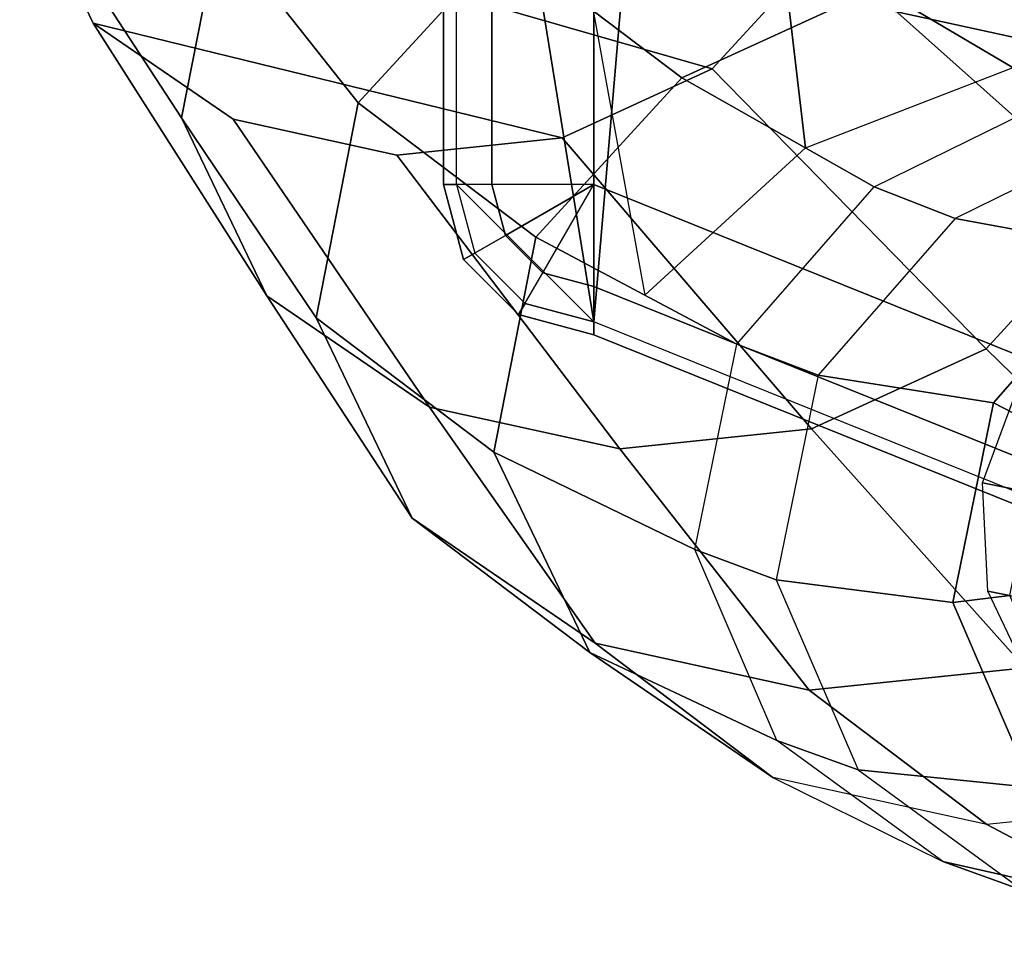
# Model space of a CAD drawing. Units: inches. Extents: x -14 to 145, y -6 to 166.
# Drawn here: x 95 to 97, y 17 to 19 of the extents above; entities that cross this region are included whole.
import ezdxf

# ---------------------------------------------------------------- set-up
doc = ezdxf.new("R2010")
doc.units = ezdxf.units.IN
doc.header["$MEASUREMENT"] = 0
doc.layers.add('SEAT-ARMPAD', color=5, linetype='Continuous')
doc.layers.add('SEAT-FRAME', color=5, linetype='Continuous')

# ---------------------------------------------------------------- blocks, each defined once
blk = doc.blocks.new('1EMBODY_ARMS_0T')
at = {"layer": 'SEAT-ARMPAD'}
for points in [[(-2.7684, -9.2736, 25.8644), (-1.4603, -8.8243, 25.9019), (-1.4603, -12.1295, 25.6259), (-2.9603, -11.5254, 25.6764)], [(-3.032, -9.2736, 26.0402), (-2.7684, -9.2736, 25.8644), (-2.9603, -11.5254, 25.6764), (-3.1732, -10.2122, 25.7757)], [(-1.4603, -10.2044, 26.7265), (-1.4603, -11.018, 26.6668), (-2.9603, -10.6908, 26.6704), (-2.9603, -10.1566, 26.6988)], [(-2.9603, -11.5254, 25.6764), (-3.2649, -11.2208, 25.6764), (-3.2649, -10.6908, 25.7488), (-3.1732, -10.2122, 25.7757)], [(-3.1863, -11.2208, 26.3415), (-3.2935, -11.2208, 26.017), (-3.2935, -10.6908, 26.0894), (-3.1863, -10.6908, 26.414)], [(-3.2935, -11.2208, 26.017), (-3.2649, -11.2208, 25.6764), (-3.2649, -10.6908, 25.7488), (-3.2935, -10.6908, 26.0894)], [(-2.9603, -11.2208, 26.5979), (-3.1863, -11.2208, 26.3415), (-3.1863, -10.6908, 26.414), (-2.9603, -10.6908, 26.6704)], [(-1.4603, -11.018, 26.6668), (-1.4603, -11.8249, 26.5475), (-2.9603, -11.2208, 26.5979), (-2.9603, -10.6908, 26.6704)], [(-3.2489, -11.3875, 26.017), (-3.156, -11.3338, 26.3415), (-3.1863, -11.2208, 26.3415), (-3.2935, -11.2208, 26.017)], [(-3.224, -11.3731, 25.6764), (-3.2489, -11.3875, 26.017), (-3.2935, -11.2208, 26.017), (-3.2649, -11.2208, 25.6764)], [(-2.9603, -11.5254, 25.6764), (-3.2649, -11.2208, 25.6764), (-3.224, -11.3731, 25.6764), (-3.1126, -11.4846, 25.6764)], [(-3.156, -11.3338, 26.3415), (-2.9603, -11.2208, 26.5979), (-2.9603, -11.2208, 26.5979), (-3.1863, -11.2208, 26.3415)], [(-3.0733, -11.4166, 26.3415), (-2.9603, -11.2208, 26.5979), (-2.9603, -11.2208, 26.5979), (-3.156, -11.3338, 26.3415)], [(-2.9603, -11.2208, 26.5979), (-2.9603, -11.4468, 26.3415), (-3.0733, -11.4166, 26.3415), (-2.9603, -11.2208, 26.5979)], [(-2.9603, -11.4468, 26.3415), (-2.9603, -11.2208, 26.5979), (-1.4603, -11.8249, 26.5475), (-1.4603, -12.0509, 26.2911)], [(-3.1269, -11.5094, 26.017), (-3.0733, -11.4166, 26.3415), (-3.156, -11.3338, 26.3415), (-3.2489, -11.3875, 26.017)], [(-3.1126, -11.4846, 25.6764), (-3.1269, -11.5094, 26.017), (-3.2489, -11.3875, 26.017), (-3.224, -11.3731, 25.6764)], [(-2.9603, -11.4468, 26.3415), (-2.9603, -11.5541, 26.017), (-3.1269, -11.5094, 26.017), (-3.0733, -11.4166, 26.3415)], [(-2.9603, -11.5541, 26.017), (-2.9603, -11.4468, 26.3415), (-1.4603, -12.0509, 26.2911), (-1.4603, -12.1582, 25.9665)], [(-2.9603, -11.5541, 26.017), (-2.9603, -11.5254, 25.6764), (-3.1126, -11.4846, 25.6764), (-3.1269, -11.5094, 26.017)], [(-2.9603, -11.5254, 25.6764), (-2.9603, -11.5541, 26.017), (-1.4603, -12.1582, 25.9665), (-1.4603, -12.1295, 25.6259)]]:
    blk.add_3dface(points, dxfattribs=at)
at = {"layer": 'SEAT-FRAME'}
for points in [[(-2.4905, -11.1394, 17.0473), (-2.0306, -10.9615, 17.091), (-1.5544, -9.9757, 16.0398), (-2.6247, -10.0009, 15.8704)], [(-2.8468, -11.4665, 16.9853), (-2.4905, -11.1394, 17.0473), (-2.6247, -10.0009, 15.8704), (-2.9617, -10.835, 15.3959)], [(-4.2332, -10.523, 11.9853), (-4.1618, -10.1583, 11.921), (-2.4497, -10.6935, 11.5304), (-2.6976, -10.9643, 11.6302)], [(-4.1618, -10.1583, 11.921), (-4.2332, -10.523, 11.9853), (-3.8742, -11.0728, 13.3932), (-3.7913, -10.6491, 13.3185)], [(-3.5034, -10.3346, 13.2026), (-3.7913, -10.6491, 13.3185), (-3.4824, -11.0398, 14.8963), (-3.1585, -10.686, 14.7659)], [(-2.4497, -10.6935, 11.5304), (-2.3783, -10.3288, 11.4661), (-1.7196, -10.8471, 12.79), (-1.8025, -11.2708, 12.8648)], [(-2.7234, -10.4863, 14.625), (-3.1585, -10.686, 14.7659), (-2.765, -10.984, 16.0259), (-2.3299, -10.7843, 15.885)], [(-4.2332, -10.523, 11.9853), (-2.6976, -10.9643, 11.6302), (-3.0305, -11.1171, 11.738), (-4.0703, -10.8632, 11.9841)], [(-4.2332, -10.523, 11.9853), (-4.0703, -10.8632, 11.9841), (-3.6851, -11.468, 13.3918), (-3.8742, -11.0728, 13.3932)], [(-3.7913, -10.6491, 13.3185), (-3.8742, -11.0728, 13.3932), (-3.5757, -11.5165, 14.9804), (-3.4824, -11.0398, 14.8963)], [(-3.1585, -10.686, 14.7659), (-3.4824, -11.0398, 14.8963), (-3.0889, -11.3378, 16.1563), (-2.765, -10.984, 16.0259)], [(-2.6976, -10.9643, 11.6302), (-2.4497, -10.6935, 11.5304), (-1.8025, -11.2708, 12.8648), (-2.0904, -11.5853, 12.9807)], [(-1.9265, -11.0231, 17.5105), (-1.4747, -10.9689, 17.39), (-1.8514, -10.7342, 15.751), (-2.3299, -10.7843, 15.885)], [(-2.3382, -11.2256, 17.6139), (-1.9265, -11.0231, 17.5105), (-2.3299, -10.7843, 15.885), (-2.765, -10.984, 16.0259)], [(-4.0703, -10.8632, 11.9841), (-3.7598, -11.0755, 11.9276), (-3.3243, -11.7146, 13.3261), (-3.6851, -11.468, 13.3918)], [(-3.7598, -11.0755, 11.9276), (-4.0703, -10.8632, 11.9841), (-3.0305, -11.1171, 11.738), (-3.3967, -11.1554, 11.8405)], [(-3.0305, -11.1171, 11.738), (-2.6976, -10.9643, 11.6302), (-2.0904, -11.5853, 12.9807), (-2.4772, -11.7628, 13.1059)], [(-2.765, -10.984, 16.0259), (-3.0889, -11.3378, 16.1563), (-2.6433, -11.5747, 17.6821), (-2.3382, -11.2256, 17.6139)], [(-1.7491, -11.0944, 18.1359), (-2.1592, -11.296, 18.2389), (-2.3382, -11.2256, 17.6139), (-1.9265, -11.0231, 17.5105)], [(-3.4824, -11.0398, 14.8963), (-3.5757, -11.5165, 14.9804), (-3.1822, -11.8145, 16.2404), (-3.0889, -11.3378, 16.1563)], [(-3.8742, -11.0728, 13.3932), (-3.6851, -11.468, 13.3918), (-3.3628, -11.961, 14.9788), (-3.5757, -11.5165, 14.9804)], [(-3.7598, -11.0755, 11.9276), (-3.3967, -11.1554, 11.8405), (-2.9025, -11.8073, 13.225), (-3.3243, -11.7146, 13.3261)], [(-1.7491, -11.0944, 18.1359), (-2.1592, -11.296, 18.2389), (-1.7777, -11.3661, 19.4831), (-1.3781, -11.1696, 19.3827)], [(-3.3967, -11.1554, 11.8405), (-3.0305, -11.1171, 11.738), (-2.4772, -11.7628, 13.1059), (-2.9025, -11.8073, 13.225)], [(-2.1592, -11.296, 18.2389), (-2.463, -11.6438, 18.3068), (-2.6433, -11.5747, 17.6821), (-2.3382, -11.2256, 17.6139)], [(-2.0904, -11.5853, 12.9807), (-1.8025, -11.2708, 12.8648), (-1.245, -11.7392, 14.3859), (-1.5689, -12.0931, 14.5163)], [(-2.1592, -11.296, 18.2389), (-2.463, -11.6438, 18.3068), (-2.0739, -11.7051, 19.5493), (-1.7777, -11.3661, 19.4831)], [(-3.0889, -11.3378, 16.1563), (-3.1822, -11.8145, 16.2404), (-2.7363, -12.0308, 17.6882), (-2.6433, -11.5747, 17.6821)], [(-1.705, -11.4681, 19.459), (-1.7777, -11.3661, 19.4831), (-2.0739, -11.7051, 19.5493), (-1.9627, -11.7629, 19.5166)], [(-3.6851, -11.468, 13.3918), (-3.3243, -11.7146, 13.3261), (-2.957, -12.2385, 14.9049), (-3.3628, -11.961, 14.9788)], [(-3.5757, -11.5165, 14.9804), (-3.3628, -11.961, 14.9788), (-2.9693, -12.259, 16.2387), (-3.1822, -11.8145, 16.2404)], [(-2.463, -11.6438, 18.3068), (-2.5556, -12.0979, 18.3128), (-2.7363, -12.0308, 17.6882), (-2.6433, -11.5747, 17.6821)], [(-2.4772, -11.7628, 13.1059), (-2.0904, -11.5853, 12.9807), (-1.5689, -12.0931, 14.5163), (-2.004, -12.2927, 14.6572)], [(-2.463, -11.6438, 18.3068), (-2.5556, -12.0979, 18.3128), (-2.1641, -12.1477, 19.5552), (-2.0739, -11.7051, 19.5493)], [(-2.0983, -11.8826, 18.7683), (-2.0157, -11.659, 18.733), (-1.8208, -11.6979, 19.4412), (-1.9034, -11.9214, 19.4766)], [(-3.3243, -11.7146, 13.3261), (-2.9025, -11.8073, 13.225), (-2.4825, -12.3428, 14.7911), (-2.957, -12.2385, 14.9049)], [(-1.9627, -11.7629, 19.5166), (-2.0739, -11.7051, 19.5493), (-2.1641, -12.1477, 19.5552), (-2.038, -12.1326, 19.5215)], [(-2.9025, -11.8073, 13.225), (-2.4772, -11.7628, 13.1059), (-2.004, -12.2927, 14.6572), (-2.4825, -12.3428, 14.7911)], [(-2.5543, -12.4539, 17.6208), (-2.7363, -12.0308, 17.6882), (-3.1822, -11.8145, 16.2404), (-2.9693, -12.259, 16.2387)], [(-2.0868, -12.123, 18.7801), (-2.0983, -11.8826, 18.7683), (-1.9034, -11.9214, 19.4766), (-1.8919, -12.1618, 19.4883)], [(-3.3628, -11.961, 14.9788), (-2.957, -12.2385, 14.9049), (-2.5635, -12.5365, 16.1649), (-2.9693, -12.259, 16.2387)], [(-2.5556, -12.0979, 18.3128), (-2.3744, -12.5193, 18.2458), (-2.5543, -12.4539, 17.6208), (-2.7363, -12.0308, 17.6882)], [(-2.5556, -12.0979, 18.3128), (-2.3744, -12.5193, 18.2458), (-1.9875, -12.5584, 19.4898), (-2.1641, -12.1477, 19.5552)], [(-2.1641, -12.1477, 19.5552), (-1.9875, -12.5584, 19.4898), (-1.8905, -12.4756, 19.4669), (-2.038, -12.1326, 19.5215)], [(-1.9832, -12.3401, 18.7663), (-2.0868, -12.123, 18.7801), (-1.8919, -12.1618, 19.4883), (-1.7883, -12.3789, 19.4745)], [(-2.957, -12.2385, 14.9049), (-2.4825, -12.3428, 14.7911), (-2.089, -12.6408, 16.0511), (-2.5635, -12.5365, 16.1649)], [(-2.9693, -12.259, 16.2387), (-2.5635, -12.5365, 16.1649), (-2.1866, -12.7223, 17.5095), (-2.5543, -12.4539, 17.6208)], [(-2.4825, -12.3428, 14.7911), (-2.004, -12.2927, 14.6572), (-1.6104, -12.5907, 15.9172), (-2.089, -12.6408, 16.0511)], [(-2.3744, -12.5193, 18.2458), (-2.0082, -12.7866, 18.1349), (-2.1866, -12.7223, 17.5095), (-2.5543, -12.4539, 17.6208)], [(-2.3744, -12.5193, 18.2458), (-2.0082, -12.7866, 18.1349), (-1.6306, -12.819, 19.3818), (-1.9875, -12.5584, 19.4898)], [(-2.1866, -12.7223, 17.5095), (-1.7442, -12.8224, 17.385), (-2.089, -12.6408, 16.0511), (-2.5635, -12.5365, 16.1649)], [(-1.7442, -12.8224, 17.385), (-1.2924, -12.7682, 17.2645), (-1.6104, -12.5907, 15.9172), (-2.089, -12.6408, 16.0511)], [(-2.0082, -12.7866, 18.1349), (-1.5676, -12.8863, 18.011), (-1.7442, -12.8224, 17.385), (-2.1866, -12.7223, 17.5095)]]:
    blk.add_3dface(points, dxfattribs=at)

msp = doc.modelspace()

# ---------------------------------------------------------------- block references
msp.add_blockref('1EMBODY_ARMS_0T', (99.3645, 30.31))

doc.saveas('drawing.dxf')
